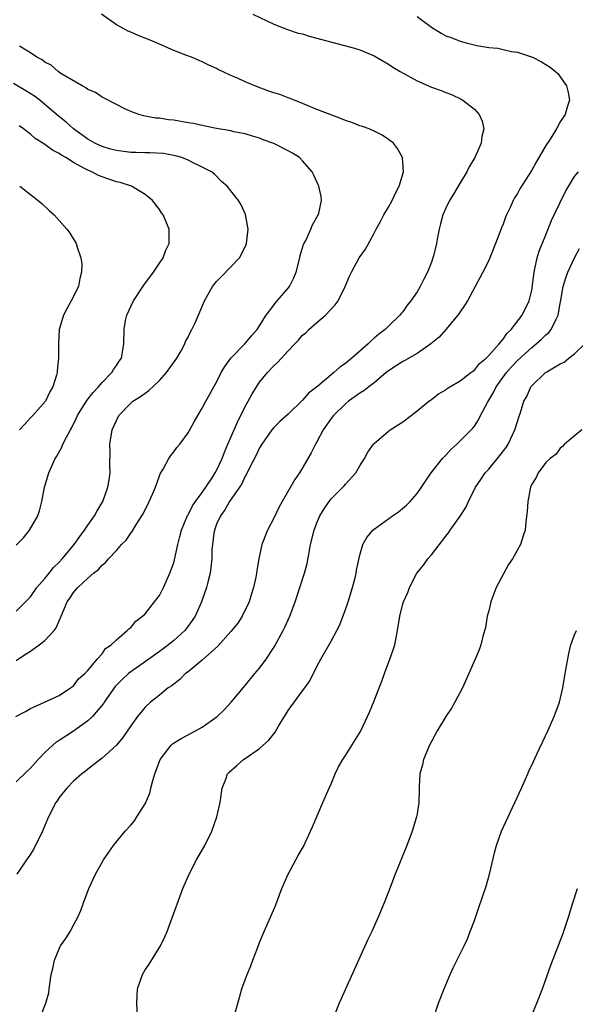
# Model space of a CAD drawing. Units: inches. Extents: x 2580000 to 2583000, y 1488000 to 1491000.
# Drawn here: x 2581203 to 2581281, y 1488077 to 1488214 of the extents above; entities that cross this region are included whole.
import ezdxf

# ---------------------------------------------------------------- set-up
doc = ezdxf.new("R2010")
doc.units = ezdxf.units.IN
doc.header["$MEASUREMENT"] = 0
doc.layers.add('LD25801488_10ft', color=53, linetype='Continuous')

msp = doc.modelspace()

# ---------------------------------------------------------------- linework, layer by layer
at = {"layer": 'LD25801488_10ft'}
for points, elevation in [([(2581202.93, 1488117), (2581204.29, 1488117.71), (2581205, 1488118.12), (2581206.96, 1488119), (2581209, 1488119.97), (2581210.59, 1488121), (2581211, 1488121.29), (2581211.71, 1488122.29), (2581212.6, 1488123), (2581213, 1488123.42), (2581214.32, 1488125), (2581215, 1488125.78), (2581215.49, 1488126.51), (2581216.28, 1488127), (2581217, 1488127.72), (2581218.52, 1488129), (2581218.74, 1488129.26), (2581219, 1488129.45), (2581219.69, 1488130.31), (2581220.64, 1488131), (2581221, 1488131.34), (2581222.3, 1488133), (2581223, 1488133.92), (2581223.56, 1488135), (2581224.47, 1488137), (2581224.62, 1488137.38), (2581225, 1488138.47), (2581225.12, 1488138.88), (2581225.59, 1488141), (2581225.88, 1488142.12), (2581226.09, 1488143), (2581226.93, 1488145.07), (2581227, 1488145.16), (2581227.61, 1488146.39), (2581228.04, 1488147), (2581229, 1488148.28), (2581229.5, 1488149), (2581230.47, 1488150.47), (2581230.81, 1488151), (2581231, 1488151.34), (2581231.76, 1488153), (2581232.11, 1488153.89), (2581232.57, 1488155), (2581233.9, 1488158.1), (2581235, 1488160.29), (2581235.4, 1488161), (2581235.94, 1488162.06), (2581237, 1488163.69), (2581238.1, 1488165), (2581239, 1488165.96), (2581239.55, 1488166.45), (2581241, 1488168.05), (2581241.93, 1488169), (2581242.45, 1488169.55), (2581243, 1488170.21), (2581243.44, 1488170.56), (2581243.89, 1488171), (2581245, 1488172.01), (2581246.2, 1488173), (2581247.56, 1488174.44), (2581247.95, 1488175), (2581248.95, 1488177), (2581249.56, 1488178.44), (2581249.83, 1488179), (2581250.92, 1488181), (2581251.79, 1488182.21), (2581253, 1488184.44), (2581253.28, 1488185), (2581253.9, 1488186.1), (2581254.33, 1488187), (2581255, 1488188.1), (2581255.5, 1488189), (2581255.97, 1488190.03), (2581256.51, 1488191), (2581257.11, 1488193), (2581256.98, 1488195), (2581256.26, 1488196.26), (2581255.68, 1488197), (2581255, 1488197.55), (2581254.12, 1488198.12), (2581253, 1488198.68), (2581252.3, 1488199), (2581251.35, 1488199.35), (2581251, 1488199.45), (2581249.9, 1488199.9), (2581249, 1488200.19), (2581248.43, 1488200.43), (2581246.85, 1488201), (2581245, 1488201.72), (2581243, 1488202.53), (2581241.26, 1488203.26), (2581241, 1488203.32), (2581239.81, 1488203.81), (2581239, 1488204.02), (2581238.29, 1488204.29), (2581236.82, 1488204.82), (2581235, 1488205.59), (2581233.9, 1488206.1), (2581233, 1488206.46), (2581231.82, 1488207), (2581231.27, 1488207.27), (2581231, 1488207.44), (2581229.91, 1488207.91), (2581229, 1488208.37), (2581228.54, 1488208.54), (2581227.47, 1488209), (2581226.69, 1488209.31), (2581225, 1488209.95), (2581223, 1488210.82), (2581222.62, 1488211), (2581221.48, 1488211.48), (2581220.05, 1488212.05), (2581219, 1488212.51), (2581218.64, 1488212.64), (2581217, 1488213.53), (2581214.9, 1488215)], 11370), ([(2581236.07, 1488215), (2581239, 1488213.64), (2581240.89, 1488212.89), (2581242.38, 1488212.38), (2581243, 1488212.25), (2581243.94, 1488211.94), (2581245, 1488211.69), (2581245.52, 1488211.52), (2581250.26, 1488210.26), (2581251, 1488210.02), (2581253, 1488209.21), (2581255, 1488208.06), (2581255.62, 1488207.62), (2581256.64, 1488207), (2581259, 1488205.73), (2581261, 1488204.85), (2581262.36, 1488204.36), (2581263, 1488204.08), (2581263.79, 1488203.79), (2581265.15, 1488203.15), (2581265.4, 1488203), (2581267, 1488201.76), (2581267.68, 1488201), (2581268.1, 1488200.1), (2581268.32, 1488199), (2581268.04, 1488197.96), (2581267.96, 1488197), (2581267.05, 1488195), (2581266.29, 1488193.71), (2581265.93, 1488193), (2581265, 1488191.49), (2581264.08, 1488189.92), (2581263.51, 1488189), (2581263, 1488187.94), (2581262.58, 1488187), (2581262.25, 1488185.75), (2581262.06, 1488185), (2581261.87, 1488183.87), (2581261.69, 1488183), (2581261.29, 1488181.29), (2581261.21, 1488181), (2581261, 1488180.42), (2581260.45, 1488179), (2581259.94, 1488178.06), (2581259.43, 1488177), (2581259, 1488176.27), (2581258.1, 1488175), (2581257.61, 1488174.39), (2581257, 1488173.5), (2581256.77, 1488173.23), (2581256.59, 1488173), (2581255, 1488171.47), (2581254.54, 1488171), (2581253.64, 1488170.36), (2581253, 1488169.79), (2581252.57, 1488169.43), (2581252.16, 1488169), (2581251, 1488168), (2581249.87, 1488167), (2581249.38, 1488166.62), (2581249, 1488166.29), (2581248.22, 1488165.78), (2581247.38, 1488165), (2581247, 1488164.7), (2581245.11, 1488163.12), (2581243.85, 1488162.15), (2581243, 1488161.14), (2581241, 1488159.22), (2581239.82, 1488158.18), (2581239, 1488157.35), (2581238.72, 1488157), (2581237.32, 1488155), (2581237, 1488154.51), (2581236.54, 1488153.46), (2581235.51, 1488151.51), (2581235.17, 1488150.83), (2581235, 1488150.56), (2581234.52, 1488149.48), (2581234.21, 1488149), (2581232.81, 1488147), (2581232.16, 1488145.84), (2581231.52, 1488145), (2581231, 1488143.85), (2581230.68, 1488143), (2581230.61, 1488142.61), (2581230.4, 1488141), (2581230.35, 1488140.35), (2581230.31, 1488139), (2581230.21, 1488137.79), (2581230.09, 1488137), (2581229.76, 1488135.76), (2581229.6, 1488135), (2581228.9, 1488133), (2581227.98, 1488131), (2581227.58, 1488130.42), (2581226.76, 1488129.24), (2581226.57, 1488129), (2581225, 1488127.6), (2581224.29, 1488127), (2581223.55, 1488126.45), (2581223, 1488126.08), (2581221.51, 1488125), (2581219, 1488123.27), (2581218.68, 1488123), (2581217.81, 1488122.19), (2581216.81, 1488121.19), (2581215.28, 1488119), (2581215.18, 1488118.82), (2581213.66, 1488117), (2581213, 1488116.39), (2581211.02, 1488114.98), (2581209, 1488113.65), (2581208.58, 1488113.42), (2581208.11, 1488113), (2581207, 1488111.98), (2581206.05, 1488111), (2581205, 1488109.81), (2581204.58, 1488109.42), (2581203, 1488107.91)], 11380), ([(2581259, 1488214.68), (2581261, 1488213.19), (2581262.37, 1488212.37), (2581263, 1488212.01), (2581263.74, 1488211.74), (2581265, 1488211.23), (2581265.85, 1488211), (2581267.34, 1488210.66), (2581269, 1488210.38), (2581270.26, 1488210.26), (2581271, 1488210.09), (2581272.2, 1488209.8), (2581273, 1488209.7), (2581275.1, 1488209), (2581276.37, 1488208.37), (2581277.6, 1488207.6), (2581278.34, 1488207), (2581278.68, 1488206.68), (2581279, 1488206.27), (2581279.85, 1488205), (2581280.1, 1488204.1), (2581280.28, 1488203), (2581279.95, 1488202.05), (2581279.69, 1488201), (2581279, 1488199.99), (2581278.45, 1488199), (2581277.58, 1488197.58), (2581277, 1488196.68), (2581275.64, 1488194.36), (2581275, 1488193.24), (2581273.36, 1488190.64), (2581273, 1488189.99), (2581272.62, 1488189.38), (2581272.42, 1488189), (2581271.94, 1488187.94), (2581271.48, 1488187), (2581271.33, 1488186.67), (2581271, 1488185.73), (2581270.78, 1488185.22), (2581269.95, 1488183), (2581269.17, 1488181), (2581269, 1488180.64), (2581268.19, 1488179), (2581267.78, 1488178.22), (2581266.02, 1488175), (2581265.64, 1488174.36), (2581265, 1488173.47), (2581264.82, 1488173.18), (2581264.7, 1488173), (2581263.03, 1488171), (2581262.07, 1488169.93), (2581260.93, 1488169), (2581259, 1488167.69), (2581257.29, 1488166.7), (2581257, 1488166.57), (2581255, 1488165.27), (2581254.66, 1488165), (2581253, 1488163.58), (2581252.25, 1488163), (2581251.56, 1488162.44), (2581251, 1488162.14), (2581250.35, 1488161.65), (2581249.43, 1488161), (2581249, 1488160.66), (2581247.3, 1488159), (2581247, 1488158.61), (2581245.86, 1488157), (2581245, 1488155.33), (2581244.8, 1488155), (2581244.21, 1488153.79), (2581243, 1488151.73), (2581242.55, 1488151), (2581241.93, 1488150.07), (2581240.16, 1488147), (2581239.75, 1488146.25), (2581239, 1488144.67), (2581238.09, 1488143), (2581237.33, 1488141), (2581236.89, 1488139), (2581236.6, 1488137.4), (2581236.56, 1488137), (2581236.47, 1488136.47), (2581236.15, 1488135), (2581235.87, 1488134.13), (2581235.53, 1488133), (2581234.55, 1488131), (2581233.94, 1488130.06), (2581233, 1488128.86), (2581231.17, 1488126.83), (2581229, 1488124.86), (2581227, 1488123.24), (2581226.66, 1488123), (2581225.84, 1488122.16), (2581225, 1488121.55), (2581224.72, 1488121.28), (2581224.24, 1488121), (2581223, 1488119.98), (2581221.74, 1488119), (2581221, 1488118.33), (2581219.96, 1488117), (2581219, 1488115.7), (2581217.91, 1488114.09), (2581216.99, 1488113.01), (2581215, 1488111.18), (2581213, 1488109.65), (2581212.65, 1488109.35), (2581212.16, 1488109), (2581211, 1488107.99), (2581210.07, 1488107), (2581209, 1488105.71), (2581208.73, 1488105.27), (2581208.53, 1488105), (2581207.52, 1488103), (2581207, 1488101.81), (2581206.66, 1488101), (2581205.46, 1488098.54), (2581205, 1488097.8), (2581204.67, 1488097.33), (2581204.42, 1488097), (2581203.07, 1488095)], 11390), ([(2581203, 1488124.82), (2581204.28, 1488125.72), (2581205, 1488126.15), (2581206.19, 1488127), (2581207, 1488127.62), (2581208.32, 1488129), (2581208.59, 1488129.41), (2581209, 1488130.37), (2581209.3, 1488131), (2581210.12, 1488133), (2581210.48, 1488133.52), (2581211, 1488134.33), (2581211.33, 1488134.67), (2581211.6, 1488135), (2581213, 1488136.31), (2581213.8, 1488137), (2581214.48, 1488137.52), (2581215, 1488138.14), (2581215.49, 1488138.51), (2581215.9, 1488139), (2581217, 1488140.19), (2581217.72, 1488141), (2581218.36, 1488141.64), (2581219, 1488142.6), (2581219.19, 1488142.81), (2581219.72, 1488143.72), (2581220.56, 1488145), (2581220.72, 1488145.28), (2581221, 1488145.89), (2581221.39, 1488146.61), (2581221.58, 1488147), (2581222.04, 1488148.04), (2581222.44, 1488149), (2581223, 1488150.6), (2581223.11, 1488150.89), (2581223.55, 1488151.55), (2581224.33, 1488153), (2581224.58, 1488153.42), (2581225, 1488153.93), (2581225.44, 1488154.56), (2581225.84, 1488155), (2581227, 1488156.58), (2581227.85, 1488158.15), (2581228.35, 1488159), (2581229, 1488160.04), (2581229.47, 1488161), (2581230.03, 1488161.97), (2581230.6, 1488163), (2581231, 1488163.68), (2581231.64, 1488165), (2581232.15, 1488165.85), (2581233, 1488167), (2581234.95, 1488169), (2581235.86, 1488170.14), (2581236.66, 1488171), (2581237.93, 1488173), (2581239, 1488174.41), (2581239.24, 1488174.76), (2581239.47, 1488175), (2581241, 1488176.79), (2581241.16, 1488177), (2581241.78, 1488178.22), (2581242.09, 1488179), (2581242.62, 1488181), (2581242.68, 1488181.32), (2581243.14, 1488182.86), (2581243.44, 1488183.44), (2581244.15, 1488185), (2581244.37, 1488185.63), (2581245.19, 1488187), (2581245.27, 1488187.27), (2581245.64, 1488189), (2581245.58, 1488189.58), (2581245.28, 1488191), (2581245.2, 1488191.2), (2581244.57, 1488192.57), (2581244.33, 1488193), (2581243, 1488194.55), (2581242.57, 1488195), (2581241.6, 1488195.6), (2581241, 1488195.94), (2581239, 1488196.98), (2581237.5, 1488197.5), (2581237, 1488197.71), (2581236.03, 1488197.97), (2581235, 1488198.31), (2581233.38, 1488198.62), (2581233, 1488198.74), (2581231, 1488199.08), (2581229.41, 1488199.41), (2581229, 1488199.46), (2581227.75, 1488199.75), (2581227, 1488199.87), (2581225, 1488200.23), (2581224.29, 1488200.29), (2581223, 1488200.51), (2581222.51, 1488200.51), (2581221, 1488200.8), (2581220.82, 1488200.82), (2581220.13, 1488201), (2581219, 1488201.43), (2581218.19, 1488201.81), (2581217, 1488202.4), (2581215.31, 1488203.31), (2581215, 1488203.42), (2581214.07, 1488204.07), (2581213, 1488204.51), (2581212.74, 1488204.74), (2581212.21, 1488205), (2581209.25, 1488206.75), (2581208.87, 1488207), (2581207.88, 1488207.88), (2581207, 1488208.33), (2581206.63, 1488208.63), (2581205.9, 1488209), (2581205, 1488209.63), (2581203.46, 1488210.54)], 11360), ([(2581203, 1488131.73), (2581205, 1488133.71), (2581205.87, 1488135), (2581207, 1488136.29), (2581207.59, 1488137), (2581208.21, 1488137.79), (2581209, 1488138.53), (2581209.44, 1488139), (2581211.09, 1488141), (2581211.87, 1488142.13), (2581212.55, 1488143), (2581213, 1488143.7), (2581213.93, 1488145), (2581214.29, 1488145.71), (2581215.08, 1488147), (2581215.82, 1488149), (2581216, 1488150), (2581216.12, 1488151), (2581216.08, 1488152.08), (2581216.12, 1488153.88), (2581216.09, 1488155), (2581216.41, 1488157), (2581217, 1488158.34), (2581217.36, 1488159), (2581219, 1488160.74), (2581219.31, 1488161), (2581220.35, 1488161.65), (2581221, 1488162.15), (2581221.51, 1488162.49), (2581223, 1488163.92), (2581223.99, 1488165), (2581225.43, 1488167), (2581226.04, 1488168.04), (2581226.56, 1488169), (2581226.67, 1488169.33), (2581227, 1488169.95), (2581227.33, 1488170.67), (2581227.55, 1488171), (2581228.03, 1488172.03), (2581229.29, 1488175), (2581230.42, 1488177), (2581231, 1488177.7), (2581231.63, 1488178.37), (2581233, 1488179.76), (2581234.17, 1488181), (2581234.48, 1488181.52), (2581235.14, 1488182.86), (2581235.19, 1488183), (2581235.4, 1488185), (2581235.05, 1488187.05), (2581234.41, 1488188.41), (2581234.05, 1488189), (2581233, 1488190.36), (2581232.45, 1488191), (2581231.69, 1488191.69), (2581230.68, 1488192.68), (2581230.29, 1488193), (2581229, 1488193.69), (2581227.72, 1488194.28), (2581227, 1488194.65), (2581226.12, 1488195), (2581225.25, 1488195.25), (2581223.57, 1488195.57), (2581221.69, 1488195.69), (2581221, 1488195.68), (2581219.73, 1488195.73), (2581219, 1488195.73), (2581217, 1488195.99), (2581216.19, 1488196.19), (2581215, 1488196.53), (2581214.67, 1488196.67), (2581213.98, 1488197), (2581213, 1488197.57), (2581211.02, 1488199), (2581209.96, 1488199.96), (2581208.85, 1488200.85), (2581207, 1488202.43), (2581206.29, 1488203), (2581205.56, 1488203.56), (2581204.34, 1488204.34), (2581202.64, 1488205.36)], 11350), ([(2581203, 1488140.94), (2581204.04, 1488141.96), (2581204.84, 1488143), (2581206.01, 1488145), (2581206.27, 1488145.73), (2581206.6, 1488147), (2581206.96, 1488149), (2581207.54, 1488151), (2581208.44, 1488153), (2581208.67, 1488153.33), (2581209.39, 1488154.61), (2581209.53, 1488155), (2581210.01, 1488156.01), (2581210.57, 1488157), (2581210.75, 1488157.25), (2581211.4, 1488158.6), (2581211.55, 1488159), (2581212.89, 1488161.11), (2581213.77, 1488162.23), (2581214.5, 1488163), (2581215, 1488163.63), (2581216.37, 1488165), (2581216.58, 1488165.42), (2581217, 1488165.99), (2581217.4, 1488166.6), (2581217.69, 1488167), (2581217.85, 1488167.85), (2581218.02, 1488169), (2581218.06, 1488171), (2581218.29, 1488172.29), (2581218.44, 1488173), (2581219.37, 1488175), (2581220.81, 1488177.19), (2581222.17, 1488179), (2581223, 1488180.26), (2581223.53, 1488181), (2581223.92, 1488182.08), (2581224.35, 1488183), (2581224.38, 1488184.38), (2581224.35, 1488185), (2581223.54, 1488187), (2581223.31, 1488187.31), (2581223, 1488187.78), (2581222.04, 1488189), (2581221.49, 1488189.49), (2581221, 1488189.86), (2581219.13, 1488191), (2581217.51, 1488191.51), (2581217, 1488191.63), (2581215, 1488192.31), (2581214.51, 1488192.51), (2581213.59, 1488193), (2581213, 1488193.23), (2581212.46, 1488193.54), (2581211, 1488194.3), (2581209.92, 1488195), (2581209.34, 1488195.34), (2581209, 1488195.58), (2581208.06, 1488196.06), (2581207, 1488196.84), (2581206.89, 1488196.89), (2581206.74, 1488197), (2581205.66, 1488197.66), (2581205, 1488198.25), (2581204.02, 1488199), (2581203.43, 1488199.43)], 11340), ([(2581206.34, 1488075), (2581207.15, 1488077), (2581207.54, 1488078.46), (2581207.62, 1488079), (2581207.68, 1488079.68), (2581207.91, 1488081), (2581208.14, 1488081.86), (2581208.36, 1488083), (2581209, 1488084.61), (2581209.21, 1488085), (2581209.95, 1488086.05), (2581210.53, 1488087), (2581211, 1488087.88), (2581211.63, 1488089), (2581212.05, 1488089.95), (2581212.42, 1488091), (2581213.17, 1488093), (2581214.09, 1488095), (2581215.2, 1488097), (2581215.93, 1488098.07), (2581216.58, 1488099), (2581218.24, 1488101), (2581219, 1488101.86), (2581219.52, 1488102.48), (2581219.86, 1488103), (2581221, 1488104.85), (2581221.68, 1488106.32), (2581221.81, 1488107), (2581222.07, 1488108.07), (2581222.38, 1488109), (2581223.11, 1488111), (2581224.64, 1488113), (2581224.82, 1488113.18), (2581226.04, 1488113.96), (2581227, 1488114.47), (2581227.37, 1488114.63), (2581228.05, 1488115), (2581229, 1488115.54), (2581231.08, 1488117), (2581232.04, 1488117.96), (2581233.03, 1488119), (2581235, 1488121.34), (2581236.34, 1488123), (2581237, 1488123.78), (2581237.91, 1488125), (2581239, 1488126.63), (2581239.14, 1488126.86), (2581240.27, 1488129), (2581240.51, 1488129.49), (2581241.21, 1488131), (2581241.97, 1488133), (2581242.64, 1488135), (2581243.27, 1488137), (2581243.65, 1488138.35), (2581243.91, 1488139.91), (2581244.13, 1488141), (2581244.6, 1488143), (2581245, 1488144.05), (2581245.41, 1488145), (2581246.01, 1488145.99), (2581246.72, 1488147), (2581247, 1488147.37), (2581248.63, 1488149), (2581248.81, 1488149.19), (2581249, 1488149.44), (2581250.45, 1488151), (2581251, 1488151.97), (2581251.65, 1488153), (2581252.1, 1488153.9), (2581252.9, 1488155), (2581253, 1488155.11), (2581255, 1488156.81), (2581255.25, 1488157), (2581257, 1488158.15), (2581258.15, 1488159), (2581259, 1488159.65), (2581260.65, 1488161), (2581260.85, 1488161.15), (2581261, 1488161.24), (2581261.98, 1488162.02), (2581263, 1488162.61), (2581263.22, 1488162.78), (2581263.57, 1488163), (2581265, 1488163.85), (2581266.52, 1488165), (2581266.78, 1488165.22), (2581267, 1488165.36), (2581267.73, 1488166.27), (2581268.64, 1488167), (2581269, 1488167.37), (2581270.44, 1488169), (2581271, 1488169.66), (2581271.54, 1488170.46), (2581272.15, 1488171), (2581273.68, 1488173), (2581274.66, 1488175), (2581275, 1488176.51), (2581275.33, 1488179), (2581275.46, 1488179.46), (2581275.78, 1488181), (2581276.04, 1488181.96), (2581277, 1488184.22), (2581277.79, 1488186.21), (2581278.12, 1488187), (2581279.74, 1488190.26), (2581281, 1488192.37), (2581281.55, 1488193)], 11400), ([(2581203.49, 1488191), (2581206.09, 1488189), (2581206.59, 1488188.59), (2581207.63, 1488187.63), (2581208.29, 1488187), (2581209, 1488186.24), (2581210.07, 1488185), (2581210.48, 1488184.48), (2581211, 1488183.62), (2581211.25, 1488183.25), (2581211.39, 1488183), (2581211.51, 1488182.49), (2581212.05, 1488181), (2581212.19, 1488180.19), (2581212.14, 1488179), (2581211.87, 1488178.13), (2581211.69, 1488177), (2581210.69, 1488175), (2581210.08, 1488173.92), (2581209.61, 1488173), (2581209, 1488171), (2581208.9, 1488169), (2581208.93, 1488167), (2581208.74, 1488165.26), (2581208.73, 1488165), (2581208.65, 1488164.65), (2581208.1, 1488163), (2581207.7, 1488162.3), (2581207.08, 1488161), (2581205.34, 1488159), (2581205, 1488158.67), (2581204.19, 1488157.81), (2581203.48, 1488157)], 11330), ([(2581219.93, 1488075), (2581219.84, 1488077), (2581219.92, 1488078.08), (2581219.96, 1488079), (2581220.63, 1488081), (2581221, 1488081.67), (2581221.56, 1488082.44), (2581223.14, 1488085), (2581223.75, 1488086.25), (2581224.07, 1488087), (2581225.85, 1488091.85), (2581226.3, 1488093), (2581227.15, 1488095), (2581228.19, 1488097), (2581229.33, 1488099), (2581230.33, 1488101), (2581231.04, 1488103), (2581231.47, 1488105), (2581231.77, 1488107), (2581232.29, 1488108.29), (2581232.53, 1488109), (2581232.75, 1488109.25), (2581233.8, 1488110.2), (2581234.77, 1488111), (2581235, 1488111.15), (2581237, 1488112.54), (2581238.29, 1488113.71), (2581239.18, 1488114.82), (2581239.66, 1488115.66), (2581241, 1488117.85), (2581243, 1488120.6), (2581243.31, 1488121), (2581244.01, 1488121.99), (2581245, 1488123.98), (2581245.56, 1488125), (2581247, 1488127.53), (2581247.8, 1488129), (2581248.2, 1488129.8), (2581249, 1488131.94), (2581249.35, 1488133), (2581249.99, 1488135), (2581250.35, 1488136.35), (2581250.49, 1488137), (2581250.55, 1488137.45), (2581251, 1488139.53), (2581251.43, 1488141), (2581252, 1488142), (2581252.83, 1488143), (2581253, 1488143.14), (2581255.58, 1488145), (2581256.42, 1488145.58), (2581257.51, 1488146.49), (2581258.05, 1488147), (2581259, 1488148.11), (2581259.63, 1488149), (2581260.16, 1488149.84), (2581260.96, 1488151), (2581262.55, 1488153), (2581262.77, 1488153.23), (2581263, 1488153.46), (2581263.73, 1488154.27), (2581264.53, 1488155), (2581266.54, 1488157), (2581266.76, 1488157.24), (2581267, 1488157.54), (2581267.59, 1488158.41), (2581267.86, 1488159), (2581268.82, 1488160.82), (2581269.7, 1488162.3), (2581270.02, 1488163), (2581271.48, 1488165), (2581272.19, 1488165.81), (2581273, 1488166.68), (2581275, 1488168.52), (2581275.62, 1488169), (2581276.35, 1488169.65), (2581277, 1488170.27), (2581277.4, 1488170.6), (2581277.71, 1488171), (2581278.37, 1488172.37), (2581278.72, 1488173), (2581279, 1488174.65), (2581279.09, 1488175.09), (2581279.4, 1488177), (2581279.76, 1488178.24), (2581280.07, 1488179), (2581281, 1488181.03), (2581281.7, 1488182.3)], 11410), ([(2581233.39, 1488075), (2581234.17, 1488077.83), (2581234.53, 1488079), (2581235, 1488080.28), (2581235.27, 1488081), (2581235.78, 1488082.22), (2581236.06, 1488083), (2581236.69, 1488084.69), (2581237, 1488085.46), (2581237.65, 1488087), (2581238.53, 1488089), (2581239.26, 1488090.74), (2581240.12, 1488093), (2581240.97, 1488095), (2581242.05, 1488097), (2581242.4, 1488097.6), (2581243.11, 1488098.89), (2581244.12, 1488101), (2581244.37, 1488101.63), (2581245.84, 1488105), (2581246.71, 1488107), (2581247, 1488107.61), (2581247.56, 1488109), (2581248.02, 1488109.98), (2581248.63, 1488111), (2581249, 1488111.58), (2581251.07, 1488114.93), (2581252.09, 1488117), (2581252.37, 1488117.63), (2581253, 1488119.21), (2581253.68, 1488121), (2581254.06, 1488121.94), (2581254.43, 1488123), (2581255.2, 1488125), (2581255.67, 1488126.34), (2581255.87, 1488127), (2581256.28, 1488129), (2581256.58, 1488131), (2581257, 1488132.72), (2581257.08, 1488133), (2581257.7, 1488134.3), (2581257.94, 1488135), (2581258.96, 1488137), (2581259.88, 1488138.12), (2581260.5, 1488139), (2581261, 1488139.56), (2581263, 1488142.17), (2581263.37, 1488142.63), (2581263.61, 1488143), (2581265, 1488144.98), (2581265.8, 1488146.2), (2581266.16, 1488147), (2581267.17, 1488149), (2581267.92, 1488150.08), (2581268.51, 1488151), (2581269, 1488151.53), (2581270.57, 1488153.43), (2581271.43, 1488154.57), (2581271.7, 1488155), (2581272.67, 1488157), (2581273, 1488158.17), (2581273.2, 1488158.8), (2581273.42, 1488159.42), (2581273.92, 1488161), (2581274.31, 1488161.69), (2581274.89, 1488163), (2581275, 1488163.14), (2581276.94, 1488165), (2581277.12, 1488165.12), (2581279, 1488166.21), (2581279.55, 1488166.45), (2581280.18, 1488167), (2581281, 1488167.64), (2581282.43, 1488169)], 11420), ([(2581281.99, 1488157), (2581279.57, 1488155), (2581279.3, 1488154.7), (2581279, 1488154.47), (2581278.4, 1488153.6), (2581277.57, 1488153), (2581277, 1488152.45), (2581275.89, 1488151), (2581275.62, 1488150.38), (2581275, 1488149.44), (2581274.89, 1488149.11), (2581274.83, 1488149), (2581274.77, 1488148.77), (2581274.47, 1488147), (2581274.39, 1488145.61), (2581274.19, 1488144.19), (2581274.08, 1488143), (2581273.79, 1488142.21), (2581273.42, 1488141), (2581273, 1488140.27), (2581272.31, 1488139), (2581271.78, 1488138.22), (2581270.04, 1488135), (2581269.28, 1488133), (2581269, 1488131.78), (2581268.8, 1488131), (2581268.56, 1488129.44), (2581268.19, 1488128.19), (2581267.91, 1488127), (2581267.67, 1488126.33), (2581267.11, 1488125), (2581266.23, 1488123), (2581265.33, 1488121), (2581264.29, 1488119), (2581263.8, 1488118.2), (2581263, 1488117.03), (2581261.8, 1488115), (2581261, 1488113.53), (2581260.75, 1488113), (2581259.91, 1488111), (2581259.74, 1488110.26), (2581259.39, 1488109), (2581259.27, 1488107.27), (2581259.27, 1488106.73), (2581259.24, 1488105), (2581259, 1488103.44), (2581258.92, 1488103), (2581258.31, 1488101), (2581257.58, 1488099), (2581255.93, 1488095), (2581255, 1488092.53), (2581254.39, 1488091), (2581253.55, 1488089), (2581252.67, 1488087), (2581252.12, 1488085.88), (2581248.11, 1488077), (2581247.32, 1488075)], 11430), ([(2581261.35, 1488075), (2581262, 1488077), (2581262.76, 1488079), (2581263.61, 1488081), (2581264.05, 1488081.95), (2581265.58, 1488085), (2581266.02, 1488085.98), (2581266.43, 1488087), (2581267, 1488088.54), (2581267.64, 1488090.36), (2581268.64, 1488093.36), (2581269.1, 1488095), (2581269.84, 1488098.16), (2581270.09, 1488099), (2581270.8, 1488101), (2581271.7, 1488103), (2581273.58, 1488107), (2581274.47, 1488109), (2581274.62, 1488109.38), (2581275.25, 1488110.75), (2581275.74, 1488111.74), (2581277.28, 1488115), (2581278.16, 1488117), (2581278.88, 1488119), (2581279.34, 1488121), (2581279.66, 1488123), (2581280.17, 1488125.83), (2581280.48, 1488127), (2581281, 1488128.43), (2581281.28, 1488129)], 11440), ([(2581275, 1488075.32), (2581275.71, 1488077), (2581276.5, 1488079), (2581277.69, 1488082.31), (2581279.35, 1488086.65), (2581280.14, 1488089), (2581280.76, 1488091), (2581281.4, 1488093)], 11450)]:
    msp.add_lwpolyline(points, dxfattribs=dict(at, elevation=elevation))

doc.saveas('drawing.dxf')
